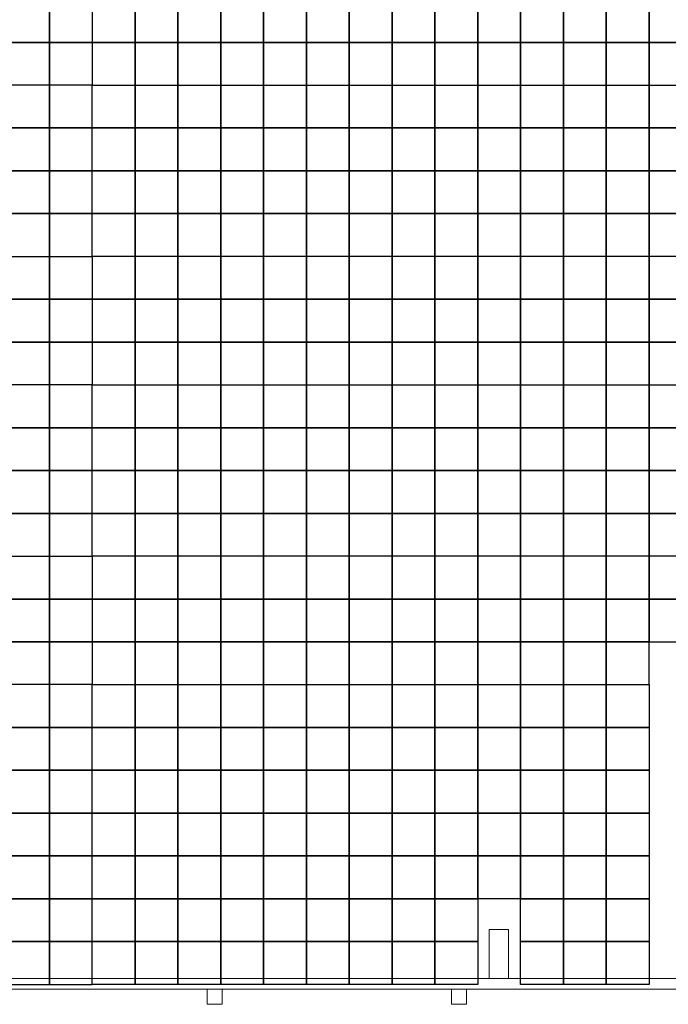
# Model space of a CAD drawing. Units: inches. Extents: x 1401 to 13082, y 4 to 10968.
# Drawn here: x 7071 to 8585, y 2522 to 4822 of the extents above; entities that cross this region are included whole.
import ezdxf

# ---------------------------------------------------------------- set-up
doc = ezdxf.new("R2010")
doc.units = ezdxf.units.IN
doc.header["$MEASUREMENT"] = 0
doc.layers.add('1Walls', color=7, linetype='Continuous', lineweight=20)
doc.layers.add('Expo', color=254, linetype='Continuous')

msp = doc.modelspace()

# ---------------------------------------------------------------- linework, layer by layer
at = {"lineweight": 20}
msp.add_lwpolyline([(8167, 2582.3), (8212, 2582.3), (8212, 2697.3), (8167, 2697.3)], close=True, dxfattribs=at)
at = {"layer": '1Walls', "lineweight": 20}
for p, q in [((5483.4, 2582.3), (8951.3, 2582.3)), ((5483.4, 2557.3), (8951.3, 2557.3)), ((7508.8, 2522.3), (7508.8, 2557.3)), ((7543.8, 2522.3), (7543.8, 2557.3)), ((8078.8, 2522.3), (8078.8, 2557.3)), ((8113.8, 2522.3), (8113.8, 2557.3)), ((7508.8, 2522.3), (7543.8, 2522.3)), ((8078.8, 2522.3), (8113.8, 2522.3))]:
    msp.add_line(p, q, dxfattribs=at)
at = {"layer": 'Expo'}
for points in [[(7140.5, 4868.8), (7140.5, 4768.8), (7040.5, 4768.8), (7040.5, 4868.8)], [(7240.5, 4868.8), (7240.5, 4768.8), (7140.5, 4768.8), (7140.5, 4868.8)], [(7240.5, 4868.8), (7240.5, 4768.8), (7340.5, 4768.8), (7340.5, 4868.8)], [(7340.5, 4868.8), (7340.5, 4768.8), (7440.5, 4768.8), (7440.5, 4868.8)], [(7440.5, 4868.8), (7440.5, 4768.8), (7540.5, 4768.8), (7540.5, 4868.8)], [(7540.5, 4868.8), (7540.5, 4768.8), (7640.5, 4768.8), (7640.5, 4868.8)], [(7640.5, 4868.8), (7640.5, 4768.8), (7740.5, 4768.8), (7740.5, 4868.8)], [(7740.5, 4868.8), (7740.5, 4768.8), (7840.5, 4768.8), (7840.5, 4868.8)], [(7840.5, 4868.8), (7840.5, 4768.8), (7940.5, 4768.8), (7940.5, 4868.8)], [(7940.5, 4868.8), (7940.5, 4768.8), (8040.5, 4768.8), (8040.5, 4868.8)], [(8040.5, 4868.8), (8040.5, 4768.8), (8140.5, 4768.8), (8140.5, 4868.8)], [(8140.5, 4868.8), (8140.5, 4768.8), (8240.5, 4768.8), (8240.5, 4868.8)], [(8240.5, 4868.8), (8240.5, 4768.8), (8340.5, 4768.8), (8340.5, 4868.8)], [(8340.5, 4868.8), (8340.5, 4768.8), (8440.5, 4768.8), (8440.5, 4868.8)], [(8440.5, 4868.8), (8440.5, 4768.8), (8540.5, 4768.8), (8540.5, 4868.8)], [(8540.5, 4868.8), (8540.5, 4768.8), (8640.5, 4768.8), (8640.5, 4868.8)], [(7140.5, 4768.8), (7140.5, 4668.8), (7040.5, 4668.8), (7040.5, 4768.8)], [(7240.5, 4768.8), (7240.5, 4668.8), (7140.5, 4668.8), (7140.5, 4768.8)], [(7240.5, 4768.8), (7240.5, 4668.8), (7340.5, 4668.8), (7340.5, 4768.8)], [(7340.5, 4768.8), (7340.5, 4668.8), (7440.5, 4668.8), (7440.5, 4768.8)], [(7440.5, 4768.8), (7440.5, 4668.8), (7540.5, 4668.8), (7540.5, 4768.8)], [(7540.5, 4768.8), (7540.5, 4668.8), (7640.5, 4668.8), (7640.5, 4768.8)], [(7640.5, 4768.8), (7640.5, 4668.8), (7740.5, 4668.8), (7740.5, 4768.8)], [(7740.5, 4768.8), (7740.5, 4668.8), (7840.5, 4668.8), (7840.5, 4768.8)], [(7840.5, 4768.8), (7840.5, 4668.8), (7940.5, 4668.8), (7940.5, 4768.8)], [(7940.5, 4768.8), (7940.5, 4668.8), (8040.5, 4668.8), (8040.5, 4768.8)], [(8040.5, 4768.8), (8040.5, 4668.8), (8140.5, 4668.8), (8140.5, 4768.8)], [(8140.5, 4768.8), (8140.5, 4668.8), (8240.5, 4668.8), (8240.5, 4768.8)], [(8240.5, 4768.8), (8240.5, 4668.8), (8340.5, 4668.8), (8340.5, 4768.8)], [(8340.5, 4768.8), (8340.5, 4668.8), (8440.5, 4668.8), (8440.5, 4768.8)], [(8440.5, 4768.8), (8440.5, 4668.8), (8540.5, 4668.8), (8540.5, 4768.8)], [(8540.5, 4768.8), (8540.5, 4668.8), (8640.5, 4668.8), (8640.5, 4768.8)], [(7140.5, 4568.8), (7140.5, 4668.8), (7040.5, 4668.8), (7040.5, 4568.8)], [(7240.5, 4568.8), (7240.5, 4668.8), (7140.5, 4668.8), (7140.5, 4568.8)], [(7240.5, 4568.8), (7240.5, 4668.8), (7340.5, 4668.8), (7340.5, 4568.8)], [(7340.5, 4568.8), (7340.5, 4668.8), (7440.5, 4668.8), (7440.5, 4568.8)], [(7440.5, 4568.8), (7440.5, 4668.8), (7540.5, 4668.8), (7540.5, 4568.8)], [(7540.5, 4568.8), (7540.5, 4668.8), (7640.5, 4668.8), (7640.5, 4568.8)], [(7640.5, 4568.8), (7640.5, 4668.8), (7740.5, 4668.8), (7740.5, 4568.8)], [(7740.5, 4568.8), (7740.5, 4668.8), (7840.5, 4668.8), (7840.5, 4568.8)], [(7840.5, 4568.8), (7840.5, 4668.8), (7940.5, 4668.8), (7940.5, 4568.8)], [(7940.5, 4568.8), (7940.5, 4668.8), (8040.5, 4668.8), (8040.5, 4568.8)], [(8040.5, 4568.8), (8040.5, 4668.8), (8140.5, 4668.8), (8140.5, 4568.8)], [(8140.5, 4568.8), (8140.5, 4668.8), (8240.5, 4668.8), (8240.5, 4568.8)], [(8240.5, 4568.8), (8240.5, 4668.8), (8340.5, 4668.8), (8340.5, 4568.8)], [(8340.5, 4568.8), (8340.5, 4668.8), (8440.5, 4668.8), (8440.5, 4568.8)], [(8440.5, 4568.8), (8440.5, 4668.8), (8540.5, 4668.8), (8540.5, 4568.8)], [(8540.5, 4568.8), (8540.5, 4668.8), (8640.5, 4668.8), (8640.5, 4568.8)], [(7140.5, 4468.8), (7140.5, 4568.8), (7040.5, 4568.8), (7040.5, 4468.8)], [(7240.5, 4468.8), (7240.5, 4568.8), (7140.5, 4568.8), (7140.5, 4468.8)], [(7240.5, 4468.8), (7240.5, 4568.8), (7340.5, 4568.8), (7340.5, 4468.8)], [(7340.5, 4468.8), (7340.5, 4568.8), (7440.5, 4568.8), (7440.5, 4468.8)], [(7440.5, 4468.8), (7440.5, 4568.8), (7540.5, 4568.8), (7540.5, 4468.8)], [(7540.5, 4468.8), (7540.5, 4568.8), (7640.5, 4568.8), (7640.5, 4468.8)], [(7640.5, 4468.8), (7640.5, 4568.8), (7740.5, 4568.8), (7740.5, 4468.8)], [(7740.5, 4468.8), (7740.5, 4568.8), (7840.5, 4568.8), (7840.5, 4468.8)], [(7840.5, 4468.8), (7840.5, 4568.8), (7940.5, 4568.8), (7940.5, 4468.8)], [(7940.5, 4468.8), (7940.5, 4568.8), (8040.5, 4568.8), (8040.5, 4468.8)], [(8040.5, 4468.8), (8040.5, 4568.8), (8140.5, 4568.8), (8140.5, 4468.8)], [(8140.5, 4468.8), (8140.5, 4568.8), (8240.5, 4568.8), (8240.5, 4468.8)], [(8240.5, 4468.8), (8240.5, 4568.8), (8340.5, 4568.8), (8340.5, 4468.8)], [(8340.5, 4468.8), (8340.5, 4568.8), (8440.5, 4568.8), (8440.5, 4468.8)], [(8440.5, 4468.8), (8440.5, 4568.8), (8540.5, 4568.8), (8540.5, 4468.8)], [(8540.5, 4468.8), (8540.5, 4568.8), (8640.5, 4568.8), (8640.5, 4468.8)], [(7140.5, 4368.8), (7140.5, 4468.8), (7040.5, 4468.8), (7040.5, 4368.8)], [(7240.5, 4368.8), (7240.5, 4468.8), (7140.5, 4468.8), (7140.5, 4368.8)], [(7240.5, 4368.8), (7240.5, 4468.8), (7340.5, 4468.8), (7340.5, 4368.8)], [(7340.5, 4368.8), (7340.5, 4468.8), (7440.5, 4468.8), (7440.5, 4368.8)], [(7440.5, 4368.8), (7440.5, 4468.8), (7540.5, 4468.8), (7540.5, 4368.8)], [(7540.5, 4368.8), (7540.5, 4468.8), (7640.5, 4468.8), (7640.5, 4368.8)], [(7640.5, 4368.8), (7640.5, 4468.8), (7740.5, 4468.8), (7740.5, 4368.8)], [(7740.5, 4368.8), (7740.5, 4468.8), (7840.5, 4468.8), (7840.5, 4368.8)], [(7840.5, 4368.8), (7840.5, 4468.8), (7940.5, 4468.8), (7940.5, 4368.8)], [(7940.5, 4368.8), (7940.5, 4468.8), (8040.5, 4468.8), (8040.5, 4368.8)], [(8040.5, 4368.8), (8040.5, 4468.8), (8140.5, 4468.8), (8140.5, 4368.8)], [(8140.5, 4368.8), (8140.5, 4468.8), (8240.5, 4468.8), (8240.5, 4368.8)], [(8240.5, 4368.8), (8240.5, 4468.8), (8340.5, 4468.8), (8340.5, 4368.8)], [(8340.5, 4368.8), (8340.5, 4468.8), (8440.5, 4468.8), (8440.5, 4368.8)], [(8440.5, 4368.8), (8440.5, 4468.8), (8540.5, 4468.8), (8540.5, 4368.8)], [(8540.5, 4368.8), (8540.5, 4468.8), (8640.5, 4468.8), (8640.5, 4368.8)], [(7140.5, 4268.8), (7140.5, 4368.8), (7040.5, 4368.8), (7040.5, 4268.8)], [(7240.5, 4268.8), (7240.5, 4368.8), (7140.5, 4368.8), (7140.5, 4268.8)], [(7240.5, 4268.8), (7240.5, 4368.8), (7340.5, 4368.8), (7340.5, 4268.8)], [(7340.5, 4268.8), (7340.5, 4368.8), (7440.5, 4368.8), (7440.5, 4268.8)], [(7440.5, 4268.8), (7440.5, 4368.8), (7540.5, 4368.8), (7540.5, 4268.8)], [(7540.5, 4268.8), (7540.5, 4368.8), (7640.5, 4368.8), (7640.5, 4268.8)], [(7640.5, 4268.8), (7640.5, 4368.8), (7740.5, 4368.8), (7740.5, 4268.8)], [(7740.5, 4268.8), (7740.5, 4368.8), (7840.5, 4368.8), (7840.5, 4268.8)], [(7840.5, 4268.8), (7840.5, 4368.8), (7940.5, 4368.8), (7940.5, 4268.8)], [(7940.5, 4268.8), (7940.5, 4368.8), (8040.5, 4368.8), (8040.5, 4268.8)], [(8040.5, 4268.8), (8040.5, 4368.8), (8140.5, 4368.8), (8140.5, 4268.8)], [(8140.5, 4268.8), (8140.5, 4368.8), (8240.5, 4368.8), (8240.5, 4268.8)], [(8240.5, 4268.8), (8240.5, 4368.8), (8340.5, 4368.8), (8340.5, 4268.8)], [(8340.5, 4268.8), (8340.5, 4368.8), (8440.5, 4368.8), (8440.5, 4268.8)], [(8440.5, 4268.8), (8440.5, 4368.8), (8540.5, 4368.8), (8540.5, 4268.8)], [(8540.5, 4268.8), (8540.5, 4368.8), (8640.5, 4368.8), (8640.5, 4268.8)], [(7140.5, 4268.8), (7140.5, 4168.8), (7040.5, 4168.8), (7040.5, 4268.8)], [(7240.5, 4268.8), (7240.5, 4168.8), (7140.5, 4168.8), (7140.5, 4268.8)], [(7240.5, 4268.8), (7240.5, 4168.8), (7340.5, 4168.8), (7340.5, 4268.8)], [(7340.5, 4268.8), (7340.5, 4168.8), (7440.5, 4168.8), (7440.5, 4268.8)], [(7440.5, 4268.8), (7440.5, 4168.8), (7540.5, 4168.8), (7540.5, 4268.8)], [(7540.5, 4268.8), (7540.5, 4168.8), (7640.5, 4168.8), (7640.5, 4268.8)], [(7640.5, 4268.8), (7640.5, 4168.8), (7740.5, 4168.8), (7740.5, 4268.8)], [(7740.5, 4268.8), (7740.5, 4168.8), (7840.5, 4168.8), (7840.5, 4268.8)], [(7840.5, 4268.8), (7840.5, 4168.8), (7940.5, 4168.8), (7940.5, 4268.8)], [(7940.5, 4268.8), (7940.5, 4168.8), (8040.5, 4168.8), (8040.5, 4268.8)], [(8040.5, 4268.8), (8040.5, 4168.8), (8140.5, 4168.8), (8140.5, 4268.8)], [(8140.5, 4268.8), (8140.5, 4168.8), (8240.5, 4168.8), (8240.5, 4268.8)], [(8240.5, 4268.8), (8240.5, 4168.8), (8340.5, 4168.8), (8340.5, 4268.8)], [(8340.5, 4268.8), (8340.5, 4168.8), (8440.5, 4168.8), (8440.5, 4268.8)], [(8440.5, 4268.8), (8440.5, 4168.8), (8540.5, 4168.8), (8540.5, 4268.8)], [(8540.5, 4268.8), (8540.5, 4168.8), (8640.5, 4168.8), (8640.5, 4268.8)], [(7140.5, 4168.8), (7140.5, 4068.8), (7040.5, 4068.8), (7040.5, 4168.8)], [(7240.5, 4168.8), (7240.5, 4068.8), (7140.5, 4068.8), (7140.5, 4168.8)], [(7240.5, 4168.8), (7240.5, 4068.8), (7340.5, 4068.8), (7340.5, 4168.8)], [(7340.5, 4168.8), (7340.5, 4068.8), (7440.5, 4068.8), (7440.5, 4168.8)], [(7440.5, 4168.8), (7440.5, 4068.8), (7540.5, 4068.8), (7540.5, 4168.8)], [(7540.5, 4168.8), (7540.5, 4068.8), (7640.5, 4068.8), (7640.5, 4168.8)], [(7640.5, 4168.8), (7640.5, 4068.8), (7740.5, 4068.8), (7740.5, 4168.8)], [(7740.5, 4168.8), (7740.5, 4068.8), (7840.5, 4068.8), (7840.5, 4168.8)], [(7840.5, 4168.8), (7840.5, 4068.8), (7940.5, 4068.8), (7940.5, 4168.8)], [(7940.5, 4168.8), (7940.5, 4068.8), (8040.5, 4068.8), (8040.5, 4168.8)], [(8040.5, 4168.8), (8040.5, 4068.8), (8140.5, 4068.8), (8140.5, 4168.8)], [(8140.5, 4168.8), (8140.5, 4068.8), (8240.5, 4068.8), (8240.5, 4168.8)], [(8240.5, 4168.8), (8240.5, 4068.8), (8340.5, 4068.8), (8340.5, 4168.8)], [(8340.5, 4168.8), (8340.5, 4068.8), (8440.5, 4068.8), (8440.5, 4168.8)], [(8440.5, 4168.8), (8440.5, 4068.8), (8540.5, 4068.8), (8540.5, 4168.8)], [(8540.5, 4168.8), (8540.5, 4068.8), (8640.5, 4068.8), (8640.5, 4168.8)], [(7140.5, 4068.8), (7140.5, 3968.8), (7040.5, 3968.8), (7040.5, 4068.8)], [(7240.5, 4068.8), (7240.5, 3968.8), (7140.5, 3968.8), (7140.5, 4068.8)], [(7240.5, 4068.8), (7240.5, 3968.8), (7340.5, 3968.8), (7340.5, 4068.8)], [(7340.5, 4068.8), (7340.5, 3968.8), (7440.5, 3968.8), (7440.5, 4068.8)], [(7440.5, 4068.8), (7440.5, 3968.8), (7540.5, 3968.8), (7540.5, 4068.8)], [(7540.5, 4068.8), (7540.5, 3968.8), (7640.5, 3968.8), (7640.5, 4068.8)], [(7640.5, 4068.8), (7640.5, 3968.8), (7740.5, 3968.8), (7740.5, 4068.8)], [(7740.5, 4068.8), (7740.5, 3968.8), (7840.5, 3968.8), (7840.5, 4068.8)], [(7840.5, 4068.8), (7840.5, 3968.8), (7940.5, 3968.8), (7940.5, 4068.8)], [(7940.5, 4068.8), (7940.5, 3968.8), (8040.5, 3968.8), (8040.5, 4068.8)], [(8040.5, 4068.8), (8040.5, 3968.8), (8140.5, 3968.8), (8140.5, 4068.8)], [(8140.5, 4068.8), (8140.5, 3968.8), (8240.5, 3968.8), (8240.5, 4068.8)], [(8240.5, 4068.8), (8240.5, 3968.8), (8340.5, 3968.8), (8340.5, 4068.8)], [(8340.5, 4068.8), (8340.5, 3968.8), (8440.5, 3968.8), (8440.5, 4068.8)], [(8440.5, 4068.8), (8440.5, 3968.8), (8540.5, 3968.8), (8540.5, 4068.8)], [(8540.5, 4068.8), (8540.5, 3968.8), (8640.5, 3968.8), (8640.5, 4068.8)], [(7140.5, 3868.8), (7140.5, 3968.8), (7040.5, 3968.8), (7040.5, 3868.8)], [(7240.5, 3868.8), (7240.5, 3968.8), (7140.5, 3968.8), (7140.5, 3868.8)], [(7240.5, 3868.8), (7240.5, 3968.8), (7340.5, 3968.8), (7340.5, 3868.8)], [(7340.5, 3868.8), (7340.5, 3968.8), (7440.5, 3968.8), (7440.5, 3868.8)], [(7440.5, 3868.8), (7440.5, 3968.8), (7540.5, 3968.8), (7540.5, 3868.8)], [(7540.5, 3868.8), (7540.5, 3968.8), (7640.5, 3968.8), (7640.5, 3868.8)], [(7640.5, 3868.8), (7640.5, 3968.8), (7740.5, 3968.8), (7740.5, 3868.8)], [(7740.5, 3868.8), (7740.5, 3968.8), (7840.5, 3968.8), (7840.5, 3868.8)], [(7840.5, 3868.8), (7840.5, 3968.8), (7940.5, 3968.8), (7940.5, 3868.8)], [(7940.5, 3868.8), (7940.5, 3968.8), (8040.5, 3968.8), (8040.5, 3868.8)], [(8040.5, 3868.8), (8040.5, 3968.8), (8140.5, 3968.8), (8140.5, 3868.8)], [(8140.5, 3868.8), (8140.5, 3968.8), (8240.5, 3968.8), (8240.5, 3868.8)], [(8240.5, 3868.8), (8240.5, 3968.8), (8340.5, 3968.8), (8340.5, 3868.8)], [(8340.5, 3868.8), (8340.5, 3968.8), (8440.5, 3968.8), (8440.5, 3868.8)], [(8440.5, 3868.8), (8440.5, 3968.8), (8540.5, 3968.8), (8540.5, 3868.8)], [(8540.5, 3868.8), (8540.5, 3968.8), (8640.5, 3968.8), (8640.5, 3868.8)], [(7140.5, 3768.8), (7140.5, 3868.8), (7040.5, 3868.8), (7040.5, 3768.8)], [(7240.5, 3768.8), (7240.5, 3868.8), (7140.5, 3868.8), (7140.5, 3768.8)], [(7240.5, 3768.8), (7240.5, 3868.8), (7340.5, 3868.8), (7340.5, 3768.8)], [(7340.5, 3768.8), (7340.5, 3868.8), (7440.5, 3868.8), (7440.5, 3768.8)], [(7440.5, 3768.8), (7440.5, 3868.8), (7540.5, 3868.8), (7540.5, 3768.8)], [(7540.5, 3768.8), (7540.5, 3868.8), (7640.5, 3868.8), (7640.5, 3768.8)], [(7640.5, 3768.8), (7640.5, 3868.8), (7740.5, 3868.8), (7740.5, 3768.8)], [(7740.5, 3768.8), (7740.5, 3868.8), (7840.5, 3868.8), (7840.5, 3768.8)], [(7840.5, 3768.8), (7840.5, 3868.8), (7940.5, 3868.8), (7940.5, 3768.8)], [(7940.5, 3768.8), (7940.5, 3868.8), (8040.5, 3868.8), (8040.5, 3768.8)], [(8040.5, 3768.8), (8040.5, 3868.8), (8140.5, 3868.8), (8140.5, 3768.8)], [(8140.5, 3768.8), (8140.5, 3868.8), (8240.5, 3868.8), (8240.5, 3768.8)], [(8240.5, 3768.8), (8240.5, 3868.8), (8340.5, 3868.8), (8340.5, 3768.8)], [(8340.5, 3768.8), (8340.5, 3868.8), (8440.5, 3868.8), (8440.5, 3768.8)], [(8440.5, 3768.8), (8440.5, 3868.8), (8540.5, 3868.8), (8540.5, 3768.8)], [(8540.5, 3768.8), (8540.5, 3868.8), (8640.5, 3868.8), (8640.5, 3768.8)], [(7140.5, 3668.8), (7140.5, 3768.8), (7040.5, 3768.8), (7040.5, 3668.8)], [(7240.5, 3668.8), (7240.5, 3768.8), (7140.5, 3768.8), (7140.5, 3668.8)], [(7240.5, 3668.8), (7240.5, 3768.8), (7340.5, 3768.8), (7340.5, 3668.8)], [(7340.5, 3668.8), (7340.5, 3768.8), (7440.5, 3768.8), (7440.5, 3668.8)], [(7440.5, 3668.8), (7440.5, 3768.8), (7540.5, 3768.8), (7540.5, 3668.8)], [(7540.5, 3668.8), (7540.5, 3768.8), (7640.5, 3768.8), (7640.5, 3668.8)], [(7640.5, 3668.8), (7640.5, 3768.8), (7740.5, 3768.8), (7740.5, 3668.8)], [(7740.5, 3668.8), (7740.5, 3768.8), (7840.5, 3768.8), (7840.5, 3668.8)], [(7840.5, 3668.8), (7840.5, 3768.8), (7940.5, 3768.8), (7940.5, 3668.8)], [(7940.5, 3668.8), (7940.5, 3768.8), (8040.5, 3768.8), (8040.5, 3668.8)], [(8040.5, 3668.8), (8040.5, 3768.8), (8140.5, 3768.8), (8140.5, 3668.8)], [(8140.5, 3668.8), (8140.5, 3768.8), (8240.5, 3768.8), (8240.5, 3668.8)], [(8240.5, 3668.8), (8240.5, 3768.8), (8340.5, 3768.8), (8340.5, 3668.8)], [(8340.5, 3668.8), (8340.5, 3768.8), (8440.5, 3768.8), (8440.5, 3668.8)], [(8440.5, 3668.8), (8440.5, 3768.8), (8540.5, 3768.8), (8540.5, 3668.8)], [(8540.5, 3668.8), (8540.5, 3768.8), (8640.5, 3768.8), (8640.5, 3668.8)], [(7140.5, 3568.8), (7140.5, 3668.8), (7040.5, 3668.8), (7040.5, 3568.8)], [(7240.5, 3568.8), (7240.5, 3668.8), (7140.5, 3668.8), (7140.5, 3568.8)], [(7240.5, 3568.8), (7240.5, 3668.8), (7340.5, 3668.8), (7340.5, 3568.8)], [(7340.5, 3568.8), (7340.5, 3668.8), (7440.5, 3668.8), (7440.5, 3568.8)], [(7440.5, 3568.8), (7440.5, 3668.8), (7540.5, 3668.8), (7540.5, 3568.8)], [(7540.5, 3568.8), (7540.5, 3668.8), (7640.5, 3668.8), (7640.5, 3568.8)], [(7640.5, 3568.8), (7640.5, 3668.8), (7740.5, 3668.8), (7740.5, 3568.8)], [(7740.5, 3568.8), (7740.5, 3668.8), (7840.5, 3668.8), (7840.5, 3568.8)], [(7840.5, 3568.8), (7840.5, 3668.8), (7940.5, 3668.8), (7940.5, 3568.8)], [(7940.5, 3568.8), (7940.5, 3668.8), (8040.5, 3668.8), (8040.5, 3568.8)], [(8040.5, 3568.8), (8040.5, 3668.8), (8140.5, 3668.8), (8140.5, 3568.8)], [(8140.5, 3568.8), (8140.5, 3668.8), (8240.5, 3668.8), (8240.5, 3568.8)], [(8240.5, 3568.8), (8240.5, 3668.8), (8340.5, 3668.8), (8340.5, 3568.8)], [(8340.5, 3568.8), (8340.5, 3668.8), (8440.5, 3668.8), (8440.5, 3568.8)], [(8440.5, 3568.8), (8440.5, 3668.8), (8540.5, 3668.8), (8540.5, 3568.8)], [(8540.5, 3568.8), (8540.5, 3668.8), (8640.5, 3668.8), (8640.5, 3568.8)], [(7140.5, 3568.8), (7140.5, 3468.8), (7040.5, 3468.8), (7040.5, 3568.8)], [(7240.5, 3568.8), (7240.5, 3468.8), (7140.5, 3468.8), (7140.5, 3568.8)], [(7240.5, 3568.8), (7240.5, 3468.8), (7340.5, 3468.8), (7340.5, 3568.8)], [(7340.5, 3568.8), (7340.5, 3468.8), (7440.5, 3468.8), (7440.5, 3568.8)], [(7440.5, 3568.8), (7440.5, 3468.8), (7540.5, 3468.8), (7540.5, 3568.8)], [(7540.5, 3568.8), (7540.5, 3468.8), (7640.5, 3468.8), (7640.5, 3568.8)], [(7640.5, 3568.8), (7640.5, 3468.8), (7740.5, 3468.8), (7740.5, 3568.8)], [(7740.5, 3568.8), (7740.5, 3468.8), (7840.5, 3468.8), (7840.5, 3568.8)], [(7840.5, 3568.8), (7840.5, 3468.8), (7940.5, 3468.8), (7940.5, 3568.8)], [(7940.5, 3568.8), (7940.5, 3468.8), (8040.5, 3468.8), (8040.5, 3568.8)], [(8040.5, 3568.8), (8040.5, 3468.8), (8140.5, 3468.8), (8140.5, 3568.8)], [(8140.5, 3568.8), (8140.5, 3468.8), (8240.5, 3468.8), (8240.5, 3568.8)], [(8240.5, 3568.8), (8240.5, 3468.8), (8340.5, 3468.8), (8340.5, 3568.8)], [(8340.5, 3568.8), (8340.5, 3468.8), (8440.5, 3468.8), (8440.5, 3568.8)], [(8440.5, 3568.8), (8440.5, 3468.8), (8540.5, 3468.8), (8540.5, 3568.8)], [(8540.5, 3568.8), (8540.5, 3468.8), (8640.5, 3468.8), (8640.5, 3568.8)], [(7140.5, 3468.8), (7140.5, 3368.8), (7040.5, 3368.8), (7040.5, 3468.8)], [(7240.5, 3468.8), (7240.5, 3368.8), (7140.5, 3368.8), (7140.5, 3468.8)], [(7240.5, 3468.8), (7240.5, 3368.8), (7340.5, 3368.8), (7340.5, 3468.8)], [(7340.5, 3468.8), (7340.5, 3368.8), (7440.5, 3368.8), (7440.5, 3468.8)], [(7440.5, 3468.8), (7440.5, 3368.8), (7540.5, 3368.8), (7540.5, 3468.8)], [(7540.5, 3468.8), (7540.5, 3368.8), (7640.5, 3368.8), (7640.5, 3468.8)], [(7640.5, 3468.8), (7640.5, 3368.8), (7740.5, 3368.8), (7740.5, 3468.8)], [(7740.5, 3468.8), (7740.5, 3368.8), (7840.5, 3368.8), (7840.5, 3468.8)], [(7840.5, 3468.8), (7840.5, 3368.8), (7940.5, 3368.8), (7940.5, 3468.8)], [(7940.5, 3468.8), (7940.5, 3368.8), (8040.5, 3368.8), (8040.5, 3468.8)], [(8040.5, 3468.8), (8040.5, 3368.8), (8140.5, 3368.8), (8140.5, 3468.8)], [(8140.5, 3468.8), (8140.5, 3368.8), (8240.5, 3368.8), (8240.5, 3468.8)], [(8240.5, 3468.8), (8240.5, 3368.8), (8340.5, 3368.8), (8340.5, 3468.8)], [(8340.5, 3468.8), (8340.5, 3368.8), (8440.5, 3368.8), (8440.5, 3468.8)], [(8440.5, 3468.8), (8440.5, 3368.8), (8540.5, 3368.8), (8540.5, 3468.8)], [(8540.5, 3468.8), (8540.5, 3368.8), (8640.5, 3368.8), (8640.5, 3468.8)], [(7140.5, 3368.8), (7140.5, 3268.8), (7040.5, 3268.8), (7040.5, 3368.8)], [(7240.5, 3368.8), (7240.5, 3268.8), (7140.5, 3268.8), (7140.5, 3368.8)], [(7240.5, 3368.8), (7240.5, 3268.8), (7340.5, 3268.8), (7340.5, 3368.8)], [(7340.5, 3368.8), (7340.5, 3268.8), (7440.5, 3268.8), (7440.5, 3368.8)], [(7440.5, 3368.8), (7440.5, 3268.8), (7540.5, 3268.8), (7540.5, 3368.8)], [(7540.5, 3368.8), (7540.5, 3268.8), (7640.5, 3268.8), (7640.5, 3368.8)], [(7640.5, 3368.8), (7640.5, 3268.8), (7740.5, 3268.8), (7740.5, 3368.8)], [(7740.5, 3368.8), (7740.5, 3268.8), (7840.5, 3268.8), (7840.5, 3368.8)], [(7840.5, 3368.8), (7840.5, 3268.8), (7940.5, 3268.8), (7940.5, 3368.8)], [(7940.5, 3368.8), (7940.5, 3268.8), (8040.5, 3268.8), (8040.5, 3368.8)], [(8040.5, 3368.8), (8040.5, 3268.8), (8140.5, 3268.8), (8140.5, 3368.8)], [(8140.5, 3368.8), (8140.5, 3268.8), (8240.5, 3268.8), (8240.5, 3368.8)], [(8240.5, 3368.8), (8240.5, 3268.8), (8340.5, 3268.8), (8340.5, 3368.8)], [(8340.5, 3368.8), (8340.5, 3268.8), (8440.5, 3268.8), (8440.5, 3368.8)], [(8440.5, 3368.8), (8440.5, 3268.8), (8540.5, 3268.8), (8540.5, 3368.8)], [(7140.5, 3168.8), (7140.5, 3268.8), (7040.5, 3268.8), (7040.5, 3168.8)], [(7240.5, 3168.8), (7240.5, 3268.8), (7140.5, 3268.8), (7140.5, 3168.8)], [(7240.5, 3168.8), (7240.5, 3268.8), (7340.5, 3268.8), (7340.5, 3168.8)], [(7340.5, 3168.8), (7340.5, 3268.8), (7440.5, 3268.8), (7440.5, 3168.8)], [(7440.5, 3168.8), (7440.5, 3268.8), (7540.5, 3268.8), (7540.5, 3168.8)], [(7540.5, 3168.8), (7540.5, 3268.8), (7640.5, 3268.8), (7640.5, 3168.8)], [(7640.5, 3168.8), (7640.5, 3268.8), (7740.5, 3268.8), (7740.5, 3168.8)], [(7740.5, 3168.8), (7740.5, 3268.8), (7840.5, 3268.8), (7840.5, 3168.8)], [(7840.5, 3168.8), (7840.5, 3268.8), (7940.5, 3268.8), (7940.5, 3168.8)], [(7940.5, 3168.8), (7940.5, 3268.8), (8040.5, 3268.8), (8040.5, 3168.8)], [(8040.5, 3168.8), (8040.5, 3268.8), (8140.5, 3268.8), (8140.5, 3168.8)], [(8140.5, 3168.8), (8140.5, 3268.8), (8240.5, 3268.8), (8240.5, 3168.8)], [(8240.5, 3168.8), (8240.5, 3268.8), (8340.5, 3268.8), (8340.5, 3168.8)], [(8340.5, 3168.8), (8340.5, 3268.8), (8440.5, 3268.8), (8440.5, 3168.8)], [(8440.5, 3168.8), (8440.5, 3268.8), (8540.5, 3268.8), (8540.5, 3168.8)], [(7140.5, 3068.8), (7140.5, 3168.8), (7040.5, 3168.8), (7040.5, 3068.8)], [(7240.5, 3068.8), (7240.5, 3168.8), (7140.5, 3168.8), (7140.5, 3068.8)], [(7240.5, 3068.8), (7240.5, 3168.8), (7340.5, 3168.8), (7340.5, 3068.8)], [(7340.5, 3068.8), (7340.5, 3168.8), (7440.5, 3168.8), (7440.5, 3068.8)], [(7440.5, 3068.8), (7440.5, 3168.8), (7540.5, 3168.8), (7540.5, 3068.8)], [(7540.5, 3068.8), (7540.5, 3168.8), (7640.5, 3168.8), (7640.5, 3068.8)], [(7640.5, 3068.8), (7640.5, 3168.8), (7740.5, 3168.8), (7740.5, 3068.8)], [(7740.5, 3068.8), (7740.5, 3168.8), (7840.5, 3168.8), (7840.5, 3068.8)], [(7840.5, 3068.8), (7840.5, 3168.8), (7940.5, 3168.8), (7940.5, 3068.8)], [(7940.5, 3068.8), (7940.5, 3168.8), (8040.5, 3168.8), (8040.5, 3068.8)], [(8040.5, 3068.8), (8040.5, 3168.8), (8140.5, 3168.8), (8140.5, 3068.8)], [(8140.5, 3068.8), (8140.5, 3168.8), (8240.5, 3168.8), (8240.5, 3068.8)], [(8240.5, 3068.8), (8240.5, 3168.8), (8340.5, 3168.8), (8340.5, 3068.8)], [(8340.5, 3068.8), (8340.5, 3168.8), (8440.5, 3168.8), (8440.5, 3068.8)], [(8440.5, 3068.8), (8440.5, 3168.8), (8540.5, 3168.8), (8540.5, 3068.8)], [(7140.5, 2968.8), (7140.5, 3068.8), (7040.5, 3068.8), (7040.5, 2968.8)], [(7240.5, 2968.8), (7240.5, 3068.8), (7140.5, 3068.8), (7140.5, 2968.8)], [(7240.5, 2968.8), (7240.5, 3068.8), (7340.5, 3068.8), (7340.5, 2968.8)], [(7340.5, 2968.8), (7340.5, 3068.8), (7440.5, 3068.8), (7440.5, 2968.8)], [(7440.5, 2968.8), (7440.5, 3068.8), (7540.5, 3068.8), (7540.5, 2968.8)], [(7540.5, 2968.8), (7540.5, 3068.8), (7640.5, 3068.8), (7640.5, 2968.8)], [(7640.5, 2968.8), (7640.5, 3068.8), (7740.5, 3068.8), (7740.5, 2968.8)], [(7740.5, 2968.8), (7740.5, 3068.8), (7840.5, 3068.8), (7840.5, 2968.8)], [(7840.5, 2968.8), (7840.5, 3068.8), (7940.5, 3068.8), (7940.5, 2968.8)], [(7940.5, 2968.8), (7940.5, 3068.8), (8040.5, 3068.8), (8040.5, 2968.8)], [(8040.5, 2968.8), (8040.5, 3068.8), (8140.5, 3068.8), (8140.5, 2968.8)], [(8140.5, 2968.8), (8140.5, 3068.8), (8240.5, 3068.8), (8240.5, 2968.8)], [(8240.5, 2968.8), (8240.5, 3068.8), (8340.5, 3068.8), (8340.5, 2968.8)], [(8340.5, 2968.8), (8340.5, 3068.8), (8440.5, 3068.8), (8440.5, 2968.8)], [(8440.5, 2968.8), (8440.5, 3068.8), (8540.5, 3068.8), (8540.5, 2968.8)], [(7140.5, 2868.8), (7140.5, 2968.8), (7040.5, 2968.8), (7040.5, 2868.8)], [(7240.5, 2868.8), (7240.5, 2968.8), (7140.5, 2968.8), (7140.5, 2868.8)], [(7240.5, 2868.8), (7240.5, 2968.8), (7340.5, 2968.8), (7340.5, 2868.8)], [(7340.5, 2868.8), (7340.5, 2968.8), (7440.5, 2968.8), (7440.5, 2868.8)], [(7440.5, 2868.8), (7440.5, 2968.8), (7540.5, 2968.8), (7540.5, 2868.8)], [(7540.5, 2868.8), (7540.5, 2968.8), (7640.5, 2968.8), (7640.5, 2868.8)], [(7640.5, 2868.8), (7640.5, 2968.8), (7740.5, 2968.8), (7740.5, 2868.8)], [(7740.5, 2868.8), (7740.5, 2968.8), (7840.5, 2968.8), (7840.5, 2868.8)], [(7840.5, 2868.8), (7840.5, 2968.8), (7940.5, 2968.8), (7940.5, 2868.8)], [(7940.5, 2868.8), (7940.5, 2968.8), (8040.5, 2968.8), (8040.5, 2868.8)], [(8040.5, 2868.8), (8040.5, 2968.8), (8140.5, 2968.8), (8140.5, 2868.8)], [(8140.5, 2868.8), (8140.5, 2968.8), (8240.5, 2968.8), (8240.5, 2868.8)], [(8240.5, 2868.8), (8240.5, 2968.8), (8340.5, 2968.8), (8340.5, 2868.8)], [(8340.5, 2868.8), (8340.5, 2968.8), (8440.5, 2968.8), (8440.5, 2868.8)], [(8440.5, 2868.8), (8440.5, 2968.8), (8540.5, 2968.8), (8540.5, 2868.8)], [(7140.5, 2768.8), (7140.5, 2868.8), (7040.5, 2868.8), (7040.5, 2768.8)], [(7240.5, 2768.8), (7240.5, 2868.8), (7140.5, 2868.8), (7140.5, 2768.8)], [(7240.5, 2768.8), (7240.5, 2868.8), (7340.5, 2868.8), (7340.5, 2768.8)], [(7340.5, 2768.8), (7340.5, 2868.8), (7440.5, 2868.8), (7440.5, 2768.8)], [(7440.5, 2768.8), (7440.5, 2868.8), (7540.5, 2868.8), (7540.5, 2768.8)], [(7540.5, 2768.8), (7540.5, 2868.8), (7640.5, 2868.8), (7640.5, 2768.8)], [(7640.5, 2768.8), (7640.5, 2868.8), (7740.5, 2868.8), (7740.5, 2768.8)], [(7740.5, 2768.8), (7740.5, 2868.8), (7840.5, 2868.8), (7840.5, 2768.8)], [(7840.5, 2768.8), (7840.5, 2868.8), (7940.5, 2868.8), (7940.5, 2768.8)], [(7940.5, 2768.8), (7940.5, 2868.8), (8040.5, 2868.8), (8040.5, 2768.8)], [(8040.5, 2768.8), (8040.5, 2868.8), (8140.5, 2868.8), (8140.5, 2768.8)], [(8140.5, 2768.8), (8140.5, 2868.8), (8240.5, 2868.8), (8240.5, 2768.8)], [(8240.5, 2768.8), (8240.5, 2868.8), (8340.5, 2868.8), (8340.5, 2768.8)], [(8340.5, 2768.8), (8340.5, 2868.8), (8440.5, 2868.8), (8440.5, 2768.8)], [(8440.5, 2768.8), (8440.5, 2868.8), (8540.5, 2868.8), (8540.5, 2768.8)], [(7140.5, 2668.8), (7140.5, 2768.8), (7040.5, 2768.8), (7040.5, 2668.8)], [(7240.5, 2668.8), (7240.5, 2768.8), (7140.5, 2768.8), (7140.5, 2668.8)], [(7240.5, 2668.8), (7240.5, 2768.8), (7340.5, 2768.8), (7340.5, 2668.8)], [(7340.5, 2668.8), (7340.5, 2768.8), (7440.5, 2768.8), (7440.5, 2668.8)], [(7440.5, 2668.8), (7440.5, 2768.8), (7540.5, 2768.8), (7540.5, 2668.8)], [(7540.5, 2668.8), (7540.5, 2768.8), (7640.5, 2768.8), (7640.5, 2668.8)], [(7640.5, 2668.8), (7640.5, 2768.8), (7740.5, 2768.8), (7740.5, 2668.8)], [(7740.5, 2668.8), (7740.5, 2768.8), (7840.5, 2768.8), (7840.5, 2668.8)], [(7840.5, 2668.8), (7840.5, 2768.8), (7940.5, 2768.8), (7940.5, 2668.8)], [(7940.5, 2668.8), (7940.5, 2768.8), (8040.5, 2768.8), (8040.5, 2668.8)], [(8040.5, 2668.8), (8040.5, 2768.8), (8140.5, 2768.8), (8140.5, 2668.8)], [(8240.5, 2668.8), (8240.5, 2768.8), (8340.5, 2768.8), (8340.5, 2668.8)], [(8340.5, 2668.8), (8340.5, 2768.8), (8440.5, 2768.8), (8440.5, 2668.8)], [(8440.5, 2668.8), (8440.5, 2768.8), (8540.5, 2768.8), (8540.5, 2668.8)], [(7140.5, 2568.8), (7140.5, 2668.8), (7040.5, 2668.8), (7040.5, 2568.8)], [(7240.5, 2568.8), (7240.5, 2668.8), (7140.5, 2668.8), (7140.5, 2568.8)], [(7240.5, 2568.8), (7240.5, 2668.8), (7340.5, 2668.8), (7340.5, 2568.8)], [(7340.5, 2568.8), (7340.5, 2668.8), (7440.5, 2668.8), (7440.5, 2568.8)], [(7440.5, 2568.8), (7440.5, 2668.8), (7540.5, 2668.8), (7540.5, 2568.8)], [(7540.5, 2568.8), (7540.5, 2668.8), (7640.5, 2668.8), (7640.5, 2568.8)], [(7640.5, 2568.8), (7640.5, 2668.8), (7740.5, 2668.8), (7740.5, 2568.8)], [(7740.5, 2568.8), (7740.5, 2668.8), (7840.5, 2668.8), (7840.5, 2568.8)], [(7840.5, 2568.8), (7840.5, 2668.8), (7940.5, 2668.8), (7940.5, 2568.8)], [(7940.5, 2568.8), (7940.5, 2668.8), (8040.5, 2668.8), (8040.5, 2568.8)], [(8040.5, 2568.8), (8040.5, 2668.8), (8140.5, 2668.8), (8140.5, 2568.8)], [(8240.5, 2568.8), (8240.5, 2668.8), (8340.5, 2668.8), (8340.5, 2568.8)], [(8340.5, 2568.8), (8340.5, 2668.8), (8440.5, 2668.8), (8440.5, 2568.8)], [(8440.5, 2568.8), (8440.5, 2668.8), (8540.5, 2668.8), (8540.5, 2568.8)]]:
    msp.add_lwpolyline(points, close=True, dxfattribs=at)

doc.saveas('drawing.dxf')
